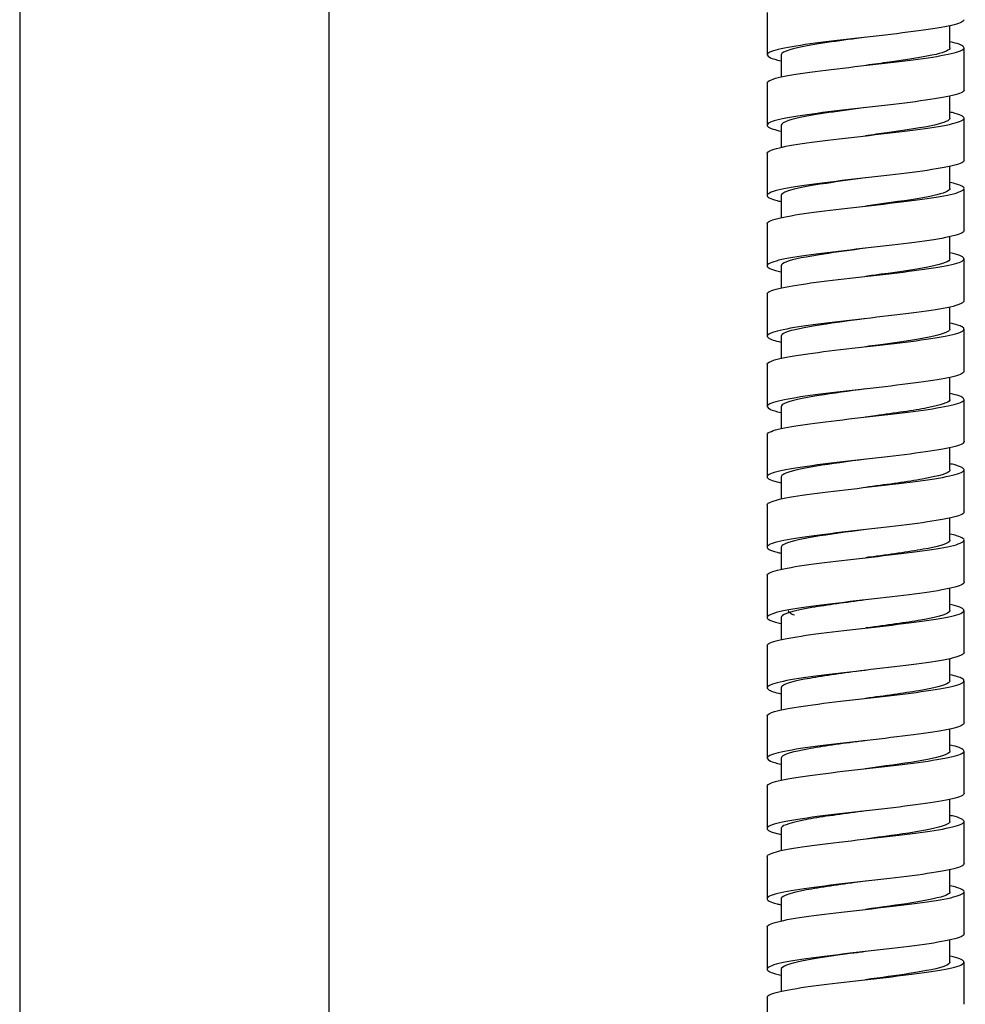
# Model space of a CAD drawing. Units: millimetres. Extents: x -18 to 841, y -18 to 1645.
# Drawn here: x 75 to 143, y 948 to 1018 of the extents above; entities that cross this region are included whole.
import ezdxf

# ---------------------------------------------------------------- set-up
doc = ezdxf.new("R2010")
doc.units = ezdxf.units.MM
for name, color, linetype in [('$DDT_AUDIT_GENERATED_(AAF)', 7, 'Continuous'), ('$DDT_AUDIT_GENERATED_(BEF)', 7, 'Continuous'), ('Default', 7, 'Continuous')]:
    doc.layers.add(name, color=color, linetype=linetype)

# ---------------------------------------------------------------- blocks, each defined once
blk = doc.blocks.new('SE')
at = {"layer": '$DDT_AUDIT_GENERATED_(AAF)', "color": 7, "linetype": 'Continuous'}
for p, q in [((128.5, 1018.665), (128.5, 1015.665)), ((141.499, 1016.167), (141.499, 1017.735)), ((142.5, 1013.165), (142.5, 1016.165)), ((129.503, 1015.663), (129.503, 1014.092)), ((128.5, 1013.665), (128.5, 1010.665)), ((141.499, 1011.167), (141.499, 1012.735)), ((142.5, 1008.165), (142.5, 1011.165)), ((129.503, 1010.664), (129.503, 1009.092)), ((128.5, 1008.665), (128.5, 1005.665)), ((141.5, 1006.166), (141.5, 1007.735)), ((142.5, 1003.165), (142.5, 1006.165)), ((129.504, 1005.664), (129.504, 1004.092)), ((128.5, 1003.665), (128.5, 1000.665)), ((141.5, 1001.165), (141.5, 1002.735)), ((142.5, 998.165), (142.5, 1001.165)), ((129.504, 1000.665), (129.504, 999.092)), ((128.5, 998.665), (128.5, 995.665)), ((141.5, 996.164), (141.5, 997.735)), ((142.5, 993.165), (142.5, 996.165)), ((129.504, 995.665), (129.504, 994.092)), ((128.5, 993.665), (128.5, 990.665)), ((141.5, 991.164), (141.5, 992.735)), ((129.503, 990.666), (129.503, 989.092)), ((142.5, 988.165), (142.5, 991.165)), ((128.5, 988.665), (128.5, 985.665)), ((141.499, 986.163), (141.499, 987.735)), ((129.503, 985.666), (129.503, 984.092)), ((142.5, 983.165), (142.5, 986.165)), ((128.5, 983.665), (128.5, 980.665)), ((141.499, 981.163), (141.499, 982.735)), ((142.5, 978.165), (142.5, 981.165)), ((129.503, 980.667), (129.503, 979.092)), ((128.5, 978.665), (128.5, 975.665)), ((141.498, 976.163), (141.498, 977.735)), ((142.5, 973.165), (142.5, 976.165)), ((129.502, 975.667), (129.502, 974.092)), ((128.5, 973.665), (128.5, 970.665)), ((141.498, 971.163), (141.498, 972.735)), ((142.5, 968.165), (142.5, 971.165)), ((129.502, 970.667), (129.502, 969.092)), ((128.5, 968.665), (128.5, 965.665)), ((141.497, 966.163), (141.497, 967.735)), ((142.5, 963.165), (142.5, 966.165)), ((129.501, 965.667), (129.501, 964.092)), ((128.5, 963.665), (128.5, 960.665)), ((141.497, 961.163), (141.497, 962.735)), ((142.5, 958.165), (142.5, 961.165)), ((129.501, 960.666), (129.501, 959.092)), ((128.5, 958.665), (128.5, 955.665)), ((141.496, 956.164), (141.496, 957.735)), ((129.5, 955.666), (129.5, 954.092)), ((142.5, 953.165), (142.5, 956.165)), ((128.5, 953.665), (128.5, 950.665)), ((141.496, 951.164), (141.496, 952.735)), ((129.5, 950.665), (129.5, 949.092)), ((142.5, 948.165), (142.5, 951.165)), ((128.5, 948.665), (128.5, 945.665))]:
    blk.add_line(p, q, dxfattribs=at)
for points, knots in [([(142.5, 1018.165), (142.499, 1018.045), (142.257, 1017.925), (141.299, 1017.675), (140.541, 1017.545), (138.693, 1017.285), (137.596, 1017.155), (135.321, 1016.893), (134.15, 1016.764), (132.009, 1016.504), (131.035, 1016.374), (129.501, 1016.112), (128.96, 1015.982), (128.427, 1015.723), (128.436, 1015.593), (128.892, 1015.387), (129.148, 1015.313), (129.482, 1015.238)], [0.40250249, 0.40250249, 0.40250249, 0.40250249, 0.40429688, 0.40429688, 0.40625, 0.40625, 0.40820312, 0.40820312, 0.41015625, 0.41015625, 0.41210938, 0.41210938, 0.4140625, 0.4140625, 0.41601562, 0.41601562, 0.41713039, 0.41713039, 0.41713039, 0.41713039]), ([(128.501, 1013.665), (128.501, 1013.743), (128.602, 1013.821), (129.132, 1014.029), (129.734, 1014.159), (131.361, 1014.42), (132.375, 1014.551), (134.56, 1014.81), (135.738, 1014.94), (137.985, 1015.201), (139.056, 1015.332), (140.825, 1015.592), (141.528, 1015.722), (142.403, 1015.982), (142.579, 1016.112), (142.365, 1016.36), (142.033, 1016.477), (141.508, 1016.594)], [0.57499728, 0.57499728, 0.57499728, 0.57499728, 0.57617188, 0.57617188, 0.578125, 0.578125, 0.58007812, 0.58007812, 0.58203125, 0.58203125, 0.58398438, 0.58398438, 0.5859375, 0.5859375, 0.58789062, 0.58789062, 0.58964537, 0.58964537, 0.58964537, 0.58964537]), ([(135.509, 1016.916), (134.676, 1016.805), (133.842, 1016.695), (131.795, 1016.398), (130.722, 1016.212), (129.707, 1015.905), (129.502, 1015.784), (129.503, 1015.663)], [0.408744007, 0.408744007, 0.408744007, 0.408744007, 0.410401907, 0.410401907, 0.413194823, 0.413194823, 0.415011089, 0.415011089, 0.415011089, 0.415011089]), ([(141.499, 1016.167), (141.499, 1016.012), (141.155, 1015.857), (139.74, 1015.515), (138.544, 1015.329), (136.65, 1015.067), (136.08, 1014.992), (135.51, 1014.916)], [0.412488111, 0.412488111, 0.412488111, 0.412488111, 0.414816076, 0.414816076, 0.417608992, 0.417608992, 0.418743334, 0.418743334, 0.418743334, 0.418743334]), ([(142.5, 1013.165), (142.5, 1013.149), (142.496, 1013.134), (142.421, 1012.988), (142.072, 1012.859), (140.866, 1012.596), (140.024, 1012.466), (138.058, 1012.207), (136.929, 1012.077), (134.627, 1011.815), (133.472, 1011.685), (131.419, 1011.426), (130.514, 1011.296), (129.165, 1011.035), (128.723, 1010.904), (128.409, 1010.644), (128.536, 1010.514), (129.079, 1010.335), (129.264, 1010.287), (129.483, 1010.238)], [0.42750101, 0.42750101, 0.42750101, 0.42750101, 0.42773438, 0.42773438, 0.4296875, 0.4296875, 0.43164062, 0.43164062, 0.43359375, 0.43359375, 0.43554688, 0.43554688, 0.4375, 0.4375, 0.43945312, 0.43945312, 0.44140625, 0.44140625, 0.44213582, 0.44213582, 0.44213582, 0.44213582]), ([(128.501, 1008.665), (128.501, 1008.717), (128.545, 1008.769), (128.856, 1008.95), (129.359, 1009.081), (130.818, 1009.342), (131.766, 1009.472), (133.872, 1009.732), (135.034, 1009.861), (137.335, 1010.124), (138.44, 1010.254), (140.336, 1010.513), (141.129, 1010.643), (142.214, 1010.905), (142.5, 1011.035), (142.5, 1011.295), (142.215, 1011.425), (141.623, 1011.568), (141.568, 1011.58), (141.51, 1011.593)], [0.55000006, 0.55000006, 0.55000006, 0.55000006, 0.55078125, 0.55078125, 0.55273438, 0.55273438, 0.5546875, 0.5546875, 0.55664062, 0.55664062, 0.55859375, 0.55859375, 0.56054688, 0.56054688, 0.5625, 0.5625, 0.56445312, 0.56445312, 0.56464399, 0.56464399, 0.56464399, 0.56464399]), ([(135.489, 1011.913), (134.594, 1011.795), (133.699, 1011.676), (131.629, 1011.371), (130.592, 1011.185), (129.677, 1010.887), (129.503, 1010.775), (129.503, 1010.664)], [0.433757743, 0.433757743, 0.433757743, 0.433757743, 0.435538147, 0.435538147, 0.438331063, 0.438331063, 0.440006106, 0.440006106, 0.440006106, 0.440006106]), ([(141.499, 1011.167), (141.5, 1011.003), (141.112, 1010.839), (139.585, 1010.488), (138.358, 1010.302), (136.506, 1010.048), (135.998, 1009.981), (135.489, 1009.913)], [0.437487752, 0.437487752, 0.437487752, 0.437487752, 0.439952316, 0.439952316, 0.442745232, 0.442745232, 0.443757404, 0.443757404, 0.443757404, 0.443757404]), ([(142.499, 1008.165), (142.499, 1008.123), (142.471, 1008.081), (142.236, 1007.91), (141.775, 1007.78), (140.392, 1007.519), (139.469, 1007.388), (137.392, 1007.129), (136.233, 1006.998), (133.95, 1006.738), (132.82, 1006.608), (130.864, 1006.347), (130.04, 1006.217), (128.885, 1005.957), (128.551, 1005.827), (128.46, 1005.565), (128.704, 1005.435), (129.287, 1005.283), (129.381, 1005.261), (129.482, 1005.238)], [0.45249906, 0.45249906, 0.45249906, 0.45249906, 0.453125, 0.453125, 0.45507812, 0.45507812, 0.45703125, 0.45703125, 0.45898438, 0.45898438, 0.4609375, 0.4609375, 0.46289062, 0.46289062, 0.46484375, 0.46484375, 0.46679688, 0.46679688, 0.46713489, 0.46713489, 0.46713489, 0.46713489]), ([(135.502, 1006.915), (134.535, 1006.787), (133.567, 1006.658), (131.467, 1006.344), (130.467, 1006.158), (129.65, 1005.869), (129.504, 1005.767), (129.504, 1005.664)], [0.458748765, 0.458748765, 0.458748765, 0.458748765, 0.460674387, 0.460674387, 0.463467302, 0.463467302, 0.465002261, 0.465002261, 0.465002261, 0.465002261]), ([(128.5, 1003.665), (128.5, 1003.691), (128.511, 1003.717), (128.645, 1003.873), (129.045, 1004.004), (130.314, 1004.263), (131.188, 1004.394), (133.206, 1004.654), (134.355, 1004.785), (136.646, 1005.045), (137.79, 1005.175), (139.804, 1005.435), (140.681, 1005.565), (141.959, 1005.827), (142.354, 1005.957), (142.578, 1006.216), (142.41, 1006.346), (141.837, 1006.516), (141.684, 1006.555), (141.51, 1006.593)], [0.52500253, 0.52500253, 0.52500253, 0.52500253, 0.52539062, 0.52539062, 0.52734375, 0.52734375, 0.52929688, 0.52929688, 0.53125, 0.53125, 0.53320312, 0.53320312, 0.53515625, 0.53515625, 0.53710938, 0.53710938, 0.5390625, 0.5390625, 0.53964004, 0.53964004, 0.53964004, 0.53964004]), ([(141.5, 1006.166), (141.5, 1005.993), (141.064, 1005.82), (139.424, 1005.461), (138.17, 1005.275), (136.372, 1005.03), (135.935, 1004.972), (135.498, 1004.914)], [0.462493539, 0.462493539, 0.462493539, 0.462493539, 0.465088556, 0.465088556, 0.467881471, 0.467881471, 0.468751844, 0.468751844, 0.468751844, 0.468751844]), ([(142.499, 1003.165), (142.498, 1003.097), (142.423, 1003.029), (141.984, 1002.831), (141.416, 1002.701), (139.868, 1002.442), (138.882, 1002.311), (136.706, 1002.05), (135.533, 1001.92), (133.281, 1001.66), (132.198, 1001.531), (130.357, 1001.268), (129.621, 1001.138), (128.666, 1000.879), (128.445, 1000.749), (128.577, 1000.492), (128.915, 1000.364), (129.483, 1000.238)], [0.47750212, 0.47750212, 0.47750212, 0.47750212, 0.47851562, 0.47851562, 0.48046875, 0.48046875, 0.48242188, 0.48242188, 0.484375, 0.484375, 0.48632812, 0.48632812, 0.48828125, 0.48828125, 0.49023438, 0.49023438, 0.49213374, 0.49213374, 0.49213374, 0.49213374]), ([(135.502, 1001.915), (134.466, 1001.778), (133.43, 1001.64), (131.31, 1001.316), (130.348, 1001.13), (129.624, 1000.851), (129.504, 1000.758), (129.504, 1000.665)], [0.483748618, 0.483748618, 0.483748618, 0.483748618, 0.485810627, 0.485810627, 0.488603542, 0.488603542, 0.49, 0.49, 0.49, 0.49]), ([(128.5, 998.665), (128.5, 998.796), (128.788, 998.926), (129.863, 999.185), (130.649, 999.314), (132.569, 999.577), (133.678, 999.707), (135.948, 999.966), (137.114, 1000.096), (139.237, 1000.357), (140.186, 1000.488), (141.636, 1000.748), (142.141, 1000.878), (142.589, 1001.138), (142.531, 1001.269), (142.034, 1001.464), (141.802, 1001.528), (141.511, 1001.593)], [0.5, 0.5, 0.5, 0.5, 0.50195312, 0.50195312, 0.50390625, 0.50390625, 0.50585938, 0.50585938, 0.5078125, 0.5078125, 0.50976562, 0.50976562, 0.51171875, 0.51171875, 0.51367188, 0.51367188, 0.51463958, 0.51463958, 0.51463958, 0.51463958]), ([(141.5, 1001.165), (141.5, 1000.983), (141.014, 1000.802), (139.259, 1000.434), (137.978, 1000.247), (136.239, 1000.013), (135.874, 999.964), (135.508, 999.916)], [0.487498036, 0.487498036, 0.487498036, 0.487498036, 0.490224796, 0.490224796, 0.493017711, 0.493017711, 0.493744739, 0.493744739, 0.493744739, 0.493744739]), ([(142.5, 998.165), (142.499, 998.072), (142.355, 997.978), (141.669, 997.753), (141.003, 997.623), (139.298, 997.363), (138.255, 997.233), (136.021, 996.972), (134.838, 996.841), (132.627, 996.582), (131.592, 996.452), (129.911, 996.191), (129.262, 996.061), (128.511, 995.8), (128.408, 995.67), (128.723, 995.44), (129.029, 995.339), (129.482, 995.238)], [0.50250392, 0.50250392, 0.50250392, 0.50250392, 0.50390625, 0.50390625, 0.50585938, 0.50585938, 0.5078125, 0.5078125, 0.50976562, 0.50976562, 0.51171875, 0.51171875, 0.51367188, 0.51367188, 0.515625, 0.515625, 0.51713437, 0.51713437, 0.51713437, 0.51713437]), ([(135.508, 996.916), (134.402, 996.769), (133.295, 996.622), (131.158, 996.289), (130.236, 996.103), (129.601, 995.833), (129.503, 995.749), (129.504, 995.665)], [0.508744576, 0.508744576, 0.508744576, 0.508744576, 0.510946866, 0.510946866, 0.513739782, 0.513739782, 0.515000511, 0.515000511, 0.515000511, 0.515000511]), ([(128.5, 993.665), (128.501, 993.769), (128.682, 993.873), (129.468, 994.107), (130.173, 994.238), (131.946, 994.498), (133.012, 994.629), (135.25, 994.888), (136.429, 995.018), (138.634, 995.28), (139.642, 995.41), (141.255, 995.669), (141.862, 995.799), (142.533, 996.061), (142.588, 996.191), (142.211, 996.411), (141.919, 996.502), (141.511, 996.593)], [0.47500012, 0.47500012, 0.47500012, 0.47500012, 0.4765625, 0.4765625, 0.47851562, 0.47851562, 0.48046875, 0.48046875, 0.48242188, 0.48242188, 0.484375, 0.484375, 0.48632812, 0.48632812, 0.48828125, 0.48828125, 0.48964346, 0.48964346, 0.48964346, 0.48964346]), ([(141.5, 996.165), (141.5, 996.16), (141.5, 996.156), (141.475, 995.965), (140.939, 995.779), (139.09, 995.406), (137.784, 995.22), (136.101, 994.994), (135.803, 994.955), (135.505, 994.915)], [0.512501078, 0.512501078, 0.512501078, 0.512501078, 0.51256812, 0.51256812, 0.515361035, 0.515361035, 0.518153951, 0.518153951, 0.518746574, 0.518746574, 0.518746574, 0.518746574]), ([(142.5, 993.165), (142.499, 993.045), (142.259, 992.925), (141.301, 992.676), (140.541, 992.545), (138.688, 992.285), (137.593, 992.154), (135.332, 991.895), (134.157, 991.764), (131.998, 991.503), (131.027, 991.373), (129.512, 991.114), (128.964, 990.984), (128.424, 990.721), (128.439, 990.591), (128.892, 990.387), (129.148, 990.313), (129.483, 990.238)], [0.52750093, 0.52750093, 0.52750093, 0.52750093, 0.52929688, 0.52929688, 0.53125, 0.53125, 0.53320312, 0.53320312, 0.53515625, 0.53515625, 0.53710938, 0.53710938, 0.5390625, 0.5390625, 0.54101562, 0.54101562, 0.54213717, 0.54213717, 0.54213717, 0.54213717]), ([(135.494, 991.914), (134.324, 991.759), (133.155, 991.603), (131.011, 991.262), (130.129, 991.076), (129.581, 990.815), (129.503, 990.74), (129.503, 990.666)], [0.53375383, 0.53375383, 0.53375383, 0.53375383, 0.536083106, 0.536083106, 0.538876022, 0.538876022, 0.539995554, 0.539995554, 0.539995554, 0.539995554]), ([(128.501, 988.665), (128.501, 988.742), (128.601, 988.82), (129.135, 989.03), (129.743, 989.16), (131.357, 989.419), (132.367, 989.55), (134.562, 989.81), (135.745, 989.941), (137.987, 990.201), (139.054, 990.331), (140.822, 990.591), (141.528, 990.722), (142.406, 990.983), (142.578, 991.113), (142.367, 991.359), (142.04, 991.475), (141.513, 991.593)], [0.4500032, 0.4500032, 0.4500032, 0.4500032, 0.45117188, 0.45117188, 0.453125, 0.453125, 0.45507812, 0.45507812, 0.45703125, 0.45703125, 0.45898438, 0.45898438, 0.4609375, 0.4609375, 0.46289062, 0.46289062, 0.46464017, 0.46464017, 0.46464017, 0.46464017]), ([(141.5, 991.164), (141.5, 991.151), (141.497, 991.137), (141.42, 990.938), (140.837, 990.752), (138.916, 990.379), (137.586, 990.193), (135.961, 989.976), (135.728, 989.945), (135.495, 989.914)], [0.537502887, 0.537502887, 0.537502887, 0.537502887, 0.53770436, 0.53770436, 0.540497275, 0.540497275, 0.543290191, 0.543290191, 0.543753207, 0.543753207, 0.543753207, 0.543753207]), ([(142.5, 988.165), (142.5, 988.149), (142.496, 988.134), (142.42, 987.987), (142.065, 987.857), (140.875, 987.598), (140.039, 987.468), (138.044, 987.205), (136.916, 987.076), (134.637, 986.817), (133.484, 986.687), (131.413, 986.425), (130.508, 986.295), (129.166, 986.035), (128.724, 985.905), (128.409, 985.644), (128.537, 985.514), (129.08, 985.335), (129.264, 985.287), (129.482, 985.238)], [0.55250139, 0.55250139, 0.55250139, 0.55250139, 0.55273438, 0.55273438, 0.5546875, 0.5546875, 0.55664062, 0.55664062, 0.55859375, 0.55859375, 0.56054688, 0.56054688, 0.5625, 0.5625, 0.56445312, 0.56445312, 0.56640625, 0.56640625, 0.56713239, 0.56713239, 0.56713239, 0.56713239]), ([(128.501, 983.665), (128.501, 983.717), (128.545, 983.769), (128.859, 983.952), (129.364, 984.082), (130.811, 984.341), (131.755, 984.471), (133.886, 984.733), (135.05, 984.863), (137.319, 985.122), (138.428, 985.252), (140.345, 985.514), (141.135, 985.645), (142.211, 985.904), (142.499, 986.034), (142.501, 986.295), (142.212, 986.425), (141.622, 986.568), (141.568, 986.58), (141.511, 986.593)], [0.42500111, 0.42500111, 0.42500111, 0.42500111, 0.42578125, 0.42578125, 0.42773438, 0.42773438, 0.4296875, 0.4296875, 0.43164062, 0.43164062, 0.43359375, 0.43359375, 0.43554688, 0.43554688, 0.4375, 0.4375, 0.43945312, 0.43945312, 0.43964022, 0.43964022, 0.43964022, 0.43964022]), ([(135.496, 986.914), (134.257, 986.75), (133.019, 986.585), (130.869, 986.235), (130.029, 986.049), (129.563, 985.797), (129.503, 985.732), (129.503, 985.666)], [0.558752838, 0.558752838, 0.558752838, 0.558752838, 0.561219346, 0.561219346, 0.564012262, 0.564012262, 0.564992209, 0.564992209, 0.564992209, 0.564992209]), ([(141.499, 986.163), (141.499, 986.141), (141.492, 986.119), (141.358, 985.91), (140.728, 985.724), (138.739, 985.352), (137.387, 985.166), (135.824, 984.958), (135.66, 984.936), (135.496, 984.914)], [0.562508872, 0.562508872, 0.562508872, 0.562508872, 0.562840599, 0.562840599, 0.565633515, 0.565633515, 0.568426431, 0.568426431, 0.568752469, 0.568752469, 0.568752469, 0.568752469]), ([(142.499, 983.165), (142.5, 983.123), (142.471, 983.082), (142.235, 982.909), (141.77, 982.779), (140.393, 982.52), (139.475, 982.389), (137.394, 982.129), (136.23, 981.998), (133.946, 981.738), (132.82, 981.608), (130.872, 981.348), (130.042, 981.217), (128.88, 980.956), (128.551, 980.826), (128.46, 980.567), (128.697, 980.437), (129.287, 980.283), (129.381, 980.261), (129.482, 980.238)], [0.57750408, 0.57750408, 0.57750408, 0.57750408, 0.578125, 0.578125, 0.58007812, 0.58007812, 0.58203125, 0.58203125, 0.58398438, 0.58398438, 0.5859375, 0.5859375, 0.58789062, 0.58789062, 0.58984375, 0.58984375, 0.59179688, 0.59179688, 0.59213187, 0.59213187, 0.59213187, 0.59213187]), ([(128.5, 978.665), (128.5, 978.691), (128.511, 978.717), (128.646, 978.873), (129.042, 979.003), (130.314, 979.263), (131.192, 979.394), (133.21, 979.654), (134.354, 979.784), (136.639, 980.044), (137.787, 980.175), (139.813, 980.436), (140.685, 980.566), (141.953, 980.825), (142.353, 980.955), (142.58, 981.218), (142.404, 981.348), (141.838, 981.516), (141.686, 981.554), (141.512, 981.593)], [0.39999857, 0.39999857, 0.39999857, 0.39999857, 0.40039062, 0.40039062, 0.40234375, 0.40234375, 0.40429688, 0.40429688, 0.40625, 0.40625, 0.40820312, 0.40820312, 0.41015625, 0.41015625, 0.41210938, 0.41210938, 0.4140625, 0.4140625, 0.4146416, 0.4146416, 0.4146416, 0.4146416]), ([(135.511, 981.916), (134.198, 981.742), (132.887, 981.568), (130.732, 981.207), (129.935, 981.021), (129.547, 980.779), (129.502, 980.722), (129.503, 980.666)], [0.583742711, 0.583742711, 0.583742711, 0.583742711, 0.586355586, 0.586355586, 0.589148501, 0.589148501, 0.589992963, 0.589992963, 0.589992963, 0.589992963]), ([(141.499, 981.163), (141.499, 981.132), (141.485, 981.101), (141.289, 980.883), (140.614, 980.697), (138.557, 980.325), (137.185, 980.138), (135.69, 979.94), (135.599, 979.928), (135.507, 979.916)], [0.58750968, 0.58750968, 0.58750968, 0.58750968, 0.587976839, 0.587976839, 0.590769755, 0.590769755, 0.59356267, 0.59356267, 0.593745682, 0.593745682, 0.593745682, 0.593745682]), ([(142.499, 978.165), (142.499, 978.097), (142.424, 978.03), (141.986, 977.832), (141.42, 977.702), (139.861, 977.441), (138.874, 977.31), (136.719, 977.051), (135.546, 976.921), (133.267, 976.659), (132.186, 976.529), (130.368, 976.27), (129.627, 976.14), (128.662, 975.878), (128.445, 975.748), (128.577, 975.492), (128.912, 975.365), (129.48, 975.239)], [0.6025013, 0.6025013, 0.6025013, 0.6025013, 0.60351562, 0.60351562, 0.60546875, 0.60546875, 0.60742188, 0.60742188, 0.609375, 0.609375, 0.61132812, 0.61132812, 0.61328125, 0.61328125, 0.61523438, 0.61523438, 0.61713361, 0.61713361, 0.61713361, 0.61713361]), ([(128.5, 973.665), (128.5, 973.794), (128.781, 973.924), (129.871, 974.187), (130.662, 974.316), (132.558, 974.576), (133.666, 974.705), (135.956, 974.967), (137.124, 975.098), (139.234, 975.357), (140.182, 975.487), (141.636, 975.748), (142.142, 975.878), (142.589, 976.139), (142.531, 976.269), (142.035, 976.463), (141.802, 976.528), (141.51, 976.593)], [0.37500074, 0.37500074, 0.37500074, 0.37500074, 0.37695312, 0.37695312, 0.37890625, 0.37890625, 0.38085938, 0.38085938, 0.3828125, 0.3828125, 0.38476562, 0.38476562, 0.38671875, 0.38671875, 0.38867188, 0.38867188, 0.38964263, 0.38964263, 0.38964263, 0.38964263]), ([(135.49, 976.913), (134.115, 976.731), (132.746, 976.549), (130.601, 976.18), (129.848, 975.994), (129.533, 975.761), (129.502, 975.714), (129.502, 975.666)], [0.608756862, 0.608756862, 0.608756862, 0.608756862, 0.611491826, 0.611491826, 0.614284741, 0.614284741, 0.614992131, 0.614992131, 0.614992131, 0.614992131]), ([(130.004, 976.165), (130.002, 976.113), (130.035, 976.061), (130.178, 975.955), (130.289, 975.901), (130.434, 975.848)], [0.612503585, 0.612503585, 0.612503585, 0.612503585, 0.61328125, 0.61328125, 0.614084388, 0.614084388, 0.614084388, 0.614084388]), ([(141.498, 976.163), (141.499, 976.123), (141.476, 976.083), (141.213, 975.856), (140.493, 975.67), (138.372, 975.297), (136.981, 975.111), (135.55, 974.921), (135.523, 974.918), (135.495, 974.914)], [0.612507535, 0.612507535, 0.612507535, 0.612507535, 0.613113079, 0.613113079, 0.615905995, 0.615905995, 0.61869891, 0.61869891, 0.618753087, 0.618753087, 0.618753087, 0.618753087]), ([(142.5, 973.165), (142.499, 973.071), (142.352, 972.977), (141.674, 972.754), (141.014, 972.624), (139.291, 972.362), (138.244, 972.232), (136.026, 971.973), (134.847, 971.843), (132.627, 971.582), (131.588, 971.451), (129.909, 971.191), (129.263, 971.061), (128.513, 970.801), (128.407, 970.67), (128.725, 970.439), (129.032, 970.339), (129.481, 970.238)], [0.62749879, 0.62749879, 0.62749879, 0.62749879, 0.62890625, 0.62890625, 0.63085938, 0.63085938, 0.6328125, 0.6328125, 0.63476562, 0.63476562, 0.63671875, 0.63671875, 0.63867188, 0.63867188, 0.640625, 0.640625, 0.6421325, 0.6421325, 0.6421325, 0.6421325]), ([(135.495, 971.914), (135.454, 971.909), (135.413, 971.903), (133.968, 971.712), (132.581, 971.525), (130.476, 971.153), (129.767, 970.967), (129.522, 970.743), (129.502, 970.705), (129.502, 970.667)], [0.633753339, 0.633753339, 0.633753339, 0.633753339, 0.63383515, 0.63383515, 0.636628065, 0.636628065, 0.639420981, 0.639420981, 0.639989304, 0.639989304, 0.639989304, 0.639989304]), ([(128.501, 968.665), (128.502, 968.769), (128.683, 968.873), (129.472, 969.108), (130.175, 969.238), (131.939, 969.497), (133.007, 969.628), (135.263, 969.889), (136.439, 970.019), (138.621, 970.279), (139.631, 970.408), (141.266, 970.671), (141.867, 970.801), (142.529, 971.06), (142.59, 971.19), (142.211, 971.411), (141.919, 971.502), (141.512, 971.593)], [0.35000154, 0.35000154, 0.35000154, 0.35000154, 0.3515625, 0.3515625, 0.35351562, 0.35351562, 0.35546875, 0.35546875, 0.35742188, 0.35742188, 0.359375, 0.359375, 0.36132812, 0.36132812, 0.36328125, 0.36328125, 0.36463789, 0.36463789, 0.36463789, 0.36463789]), ([(141.498, 971.163), (141.498, 971.114), (141.464, 971.064), (141.131, 970.829), (140.366, 970.643), (138.215, 970.275), (136.855, 970.095), (135.492, 969.914)], [0.637509157, 0.637509157, 0.637509157, 0.637509157, 0.638249319, 0.638249319, 0.641042234, 0.641042234, 0.643755374, 0.643755374, 0.643755374, 0.643755374]), ([(142.5, 968.165), (142.499, 968.045), (142.257, 967.925), (141.3, 967.676), (140.543, 967.545), (138.694, 967.285), (137.595, 967.155), (135.324, 966.894), (134.151, 966.764), (132.01, 966.504), (131.034, 966.374), (129.503, 966.112), (128.961, 965.982), (128.427, 965.723), (128.435, 965.593), (128.892, 965.387), (129.147, 965.313), (129.48, 965.239)], [0.6525026, 0.6525026, 0.6525026, 0.6525026, 0.65429688, 0.65429688, 0.65625, 0.65625, 0.65820312, 0.65820312, 0.66015625, 0.66015625, 0.66210938, 0.66210938, 0.6640625, 0.6640625, 0.66601562, 0.66601562, 0.66712863, 0.66712863, 0.66712863, 0.66712863]), ([(135.503, 966.915), (135.391, 966.9), (135.279, 966.885), (133.765, 966.684), (132.397, 966.498), (130.357, 966.126), (129.693, 965.94), (129.513, 965.724), (129.501, 965.696), (129.501, 965.667)], [0.658747723, 0.658747723, 0.658747723, 0.658747723, 0.65897139, 0.65897139, 0.661764305, 0.661764305, 0.664557221, 0.664557221, 0.664990515, 0.664990515, 0.664990515, 0.664990515]), ([(128.501, 963.665), (128.501, 963.743), (128.602, 963.821), (129.132, 964.029), (129.736, 964.159), (131.36, 964.42), (132.376, 964.551), (134.562, 964.81), (135.74, 964.941), (137.985, 965.201), (139.056, 965.331), (140.827, 965.592), (141.529, 965.722), (142.403, 965.982), (142.579, 966.112), (142.365, 966.36), (142.034, 966.477), (141.511, 966.593)], [0.32499729, 0.32499729, 0.32499729, 0.32499729, 0.32617188, 0.32617188, 0.328125, 0.328125, 0.33007812, 0.33007812, 0.33203125, 0.33203125, 0.33398438, 0.33398438, 0.3359375, 0.3359375, 0.33789062, 0.33789062, 0.33964075, 0.33964075, 0.33964075, 0.33964075]), ([(141.497, 966.163), (141.497, 966.104), (141.449, 966.046), (141.042, 965.801), (140.234, 965.615), (138.083, 965.258), (136.795, 965.087), (135.504, 964.915)], [0.662509458, 0.662509458, 0.662509458, 0.662509458, 0.663385559, 0.663385559, 0.666178474, 0.666178474, 0.668747098, 0.668747098, 0.668747098, 0.668747098]), ([(142.5, 963.165), (142.5, 963.149), (142.496, 963.134), (142.422, 962.989), (142.071, 962.858), (140.868, 962.597), (140.025, 962.467), (138.059, 962.207), (136.932, 962.078), (134.624, 961.815), (133.473, 961.685), (131.42, 961.426), (130.515, 961.296), (129.164, 961.035), (128.723, 960.904), (128.409, 960.644), (128.536, 960.514), (129.078, 960.336), (129.263, 960.287), (129.481, 960.239)], [0.67750171, 0.67750171, 0.67750171, 0.67750171, 0.67773438, 0.67773438, 0.6796875, 0.6796875, 0.68164062, 0.68164062, 0.68359375, 0.68359375, 0.68554688, 0.68554688, 0.6875, 0.6875, 0.68945312, 0.68945312, 0.69140625, 0.69140625, 0.69213333, 0.69213333, 0.69213333, 0.69213333]), ([(135.504, 961.915), (135.323, 961.891), (135.142, 961.867), (133.563, 961.657), (132.217, 961.471), (130.244, 961.098), (129.626, 960.912), (129.506, 960.706), (129.5, 960.686), (129.501, 960.666)], [0.683747203, 0.683747203, 0.683747203, 0.683747203, 0.684107629, 0.684107629, 0.686900545, 0.686900545, 0.68969346, 0.68969346, 0.68999528, 0.68999528, 0.68999528, 0.68999528]), ([(128.501, 958.665), (128.501, 958.717), (128.545, 958.769), (128.856, 958.951), (129.358, 959.081), (130.82, 959.343), (131.767, 959.473), (133.873, 959.732), (135.036, 959.862), (137.333, 960.124), (138.441, 960.254), (140.337, 960.513), (141.13, 960.643), (142.214, 960.904), (142.5, 961.035), (142.5, 961.295), (142.214, 961.425), (141.623, 961.568), (141.569, 961.58), (141.512, 961.593)], [0.29999911, 0.29999911, 0.29999911, 0.29999911, 0.30078125, 0.30078125, 0.30273438, 0.30273438, 0.3046875, 0.3046875, 0.30664062, 0.30664062, 0.30859375, 0.30859375, 0.31054688, 0.31054688, 0.3125, 0.3125, 0.31445312, 0.31445312, 0.31464123, 0.31464123, 0.31464123, 0.31464123]), ([(141.497, 961.164), (141.497, 961.096), (141.433, 961.028), (140.947, 960.774), (140.096, 960.588), (137.947, 960.24), (136.726, 960.078), (135.505, 959.915)], [0.687505389, 0.687505389, 0.687505389, 0.687505389, 0.688521798, 0.688521798, 0.691314714, 0.691314714, 0.693746896, 0.693746896, 0.693746896, 0.693746896]), ([(142.499, 958.165), (142.5, 958.123), (142.471, 958.082), (142.236, 957.91), (141.777, 957.78), (140.391, 957.519), (139.469, 957.388), (137.394, 957.129), (136.235, 956.999), (133.95, 956.738), (132.82, 956.608), (130.866, 956.347), (130.041, 956.217), (128.885, 955.957), (128.551, 955.827), (128.46, 955.565), (128.703, 955.435), (129.286, 955.284), (129.379, 955.261), (129.479, 955.239)], [0.70249909, 0.70249909, 0.70249909, 0.70249909, 0.703125, 0.703125, 0.70507812, 0.70507812, 0.70703125, 0.70703125, 0.70898438, 0.70898438, 0.7109375, 0.7109375, 0.71289062, 0.71289062, 0.71484375, 0.71484375, 0.71679688, 0.71679688, 0.7171326, 0.7171326, 0.7171326, 0.7171326]), ([(135.496, 956.914), (135.249, 956.882), (135.002, 956.849), (133.364, 956.63), (132.04, 956.444), (130.137, 956.071), (129.566, 955.885), (129.502, 955.688), (129.5, 955.677), (129.5, 955.666)], [0.708752185, 0.708752185, 0.708752185, 0.708752185, 0.709243869, 0.709243869, 0.712036785, 0.712036785, 0.7148297, 0.7148297, 0.714994997, 0.714994997, 0.714994997, 0.714994997]), ([(128.5, 953.665), (128.5, 953.691), (128.511, 953.717), (128.645, 953.873), (129.045, 954.004), (130.315, 954.264), (131.19, 954.394), (133.206, 954.654), (134.354, 954.785), (136.648, 955.045), (137.791, 955.175), (139.804, 955.435), (140.68, 955.565), (141.961, 955.827), (142.354, 955.957), (142.578, 956.216), (142.409, 956.346), (141.838, 956.516), (141.685, 956.554), (141.511, 956.593)], [0.2750018, 0.2750018, 0.2750018, 0.2750018, 0.27539062, 0.27539062, 0.27734375, 0.27734375, 0.27929688, 0.27929688, 0.28125, 0.28125, 0.28320312, 0.28320312, 0.28515625, 0.28515625, 0.28710938, 0.28710938, 0.2890625, 0.2890625, 0.28963909, 0.28963909, 0.28963909, 0.28963909]), ([(141.496, 956.165), (141.497, 956.087), (141.415, 956.01), (140.845, 955.747), (139.953, 955.561), (137.807, 955.221), (136.65, 955.067), (135.492, 954.914)], [0.712501244, 0.712501244, 0.712501244, 0.712501244, 0.713658038, 0.713658038, 0.716450954, 0.716450954, 0.718755131, 0.718755131, 0.718755131, 0.718755131]), ([(142.499, 953.165), (142.498, 953.097), (142.423, 953.029), (141.984, 952.832), (141.418, 952.701), (139.869, 952.442), (138.881, 952.311), (136.708, 952.05), (135.535, 951.92), (133.282, 951.661), (132.199, 951.531), (130.355, 951.268), (129.622, 951.138), (128.666, 950.879), (128.445, 950.749), (128.577, 950.491), (128.914, 950.365), (129.48, 950.239)], [0.72750186, 0.72750186, 0.72750186, 0.72750186, 0.72851562, 0.72851562, 0.73046875, 0.73046875, 0.73242188, 0.73242188, 0.734375, 0.734375, 0.73632812, 0.73632812, 0.73828125, 0.73828125, 0.74023438, 0.74023438, 0.74213117, 0.74213117, 0.74213117, 0.74213117]), ([(128.5, 948.665), (128.5, 948.665), (128.5, 948.665), (128.5, 948.796), (128.789, 948.926), (129.863, 949.185), (130.651, 949.315), (132.567, 949.577), (133.679, 949.707), (135.95, 949.966), (137.116, 950.097), (139.236, 950.357), (140.187, 950.488), (141.637, 950.748), (142.141, 950.878), (142.588, 951.138), (142.532, 951.269), (142.033, 951.464), (141.802, 951.528), (141.512, 951.593)], [0.24999978, 0.24999978, 0.24999978, 0.24999978, 0.25, 0.25, 0.25195312, 0.25195312, 0.25390625, 0.25390625, 0.25585938, 0.25585938, 0.2578125, 0.2578125, 0.25976562, 0.25976562, 0.26171875, 0.26171875, 0.26367188, 0.26367188, 0.26463777, 0.26463777, 0.26463777, 0.26463777]), ([(135.494, 951.914), (135.179, 951.872), (134.865, 951.831), (133.167, 951.603), (131.867, 951.416), (130.036, 951.044), (129.512, 950.858), (129.5, 950.669), (129.5, 950.667), (129.5, 950.665)], [0.733754053, 0.733754053, 0.733754053, 0.733754053, 0.734380109, 0.734380109, 0.737173025, 0.737173025, 0.73996594, 0.73996594, 0.739997964, 0.739997964, 0.739997964, 0.739997964]), ([(141.496, 951.165), (141.497, 951.079), (141.393, 950.992), (140.737, 950.72), (139.805, 950.534), (137.673, 950.203), (136.586, 950.059), (135.499, 949.915)], [0.737499678, 0.737499678, 0.737499678, 0.737499678, 0.738794278, 0.738794278, 0.741587193, 0.741587193, 0.743750181, 0.743750181, 0.743750181, 0.743750181])]:
    blk.add_open_spline(points, degree=3, knots=knots, dxfattribs=at)
at = {"layer": '$DDT_AUDIT_GENERATED_(BEF)', "color": 7, "linetype": 'Continuous'}
for p, q in [((75.35, 1088.126), (75.35, 914.375)), ((97.35, 914.375), (97.35, 1088.125))]:
    blk.add_line(p, q, dxfattribs=at)

msp = doc.modelspace()

# ---------------------------------------------------------------- block references
at = {"layer": 'Default'}
msp.add_blockref('SE', (0, 0), dxfattribs=at)

doc.saveas('drawing.dxf')
